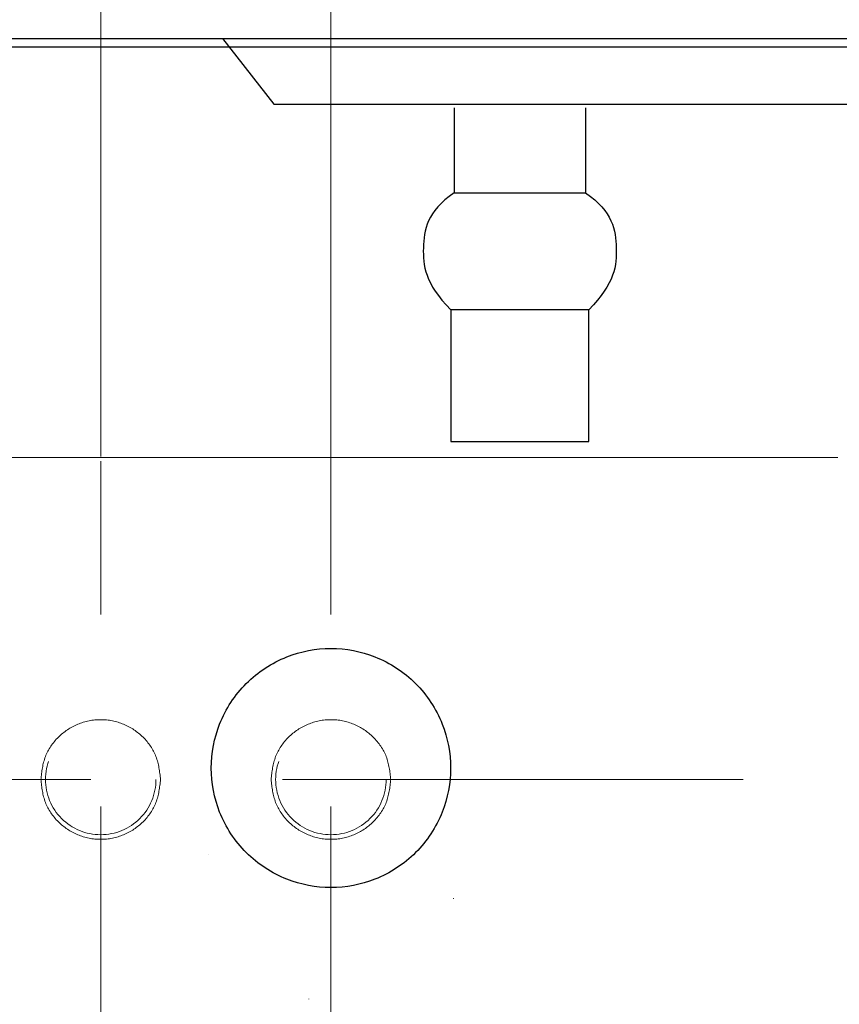
# Model space of a CAD drawing. Units: millimetres. Extents: x 0 to 250, y -250 to 0.
# Drawn here: x 170 to 178, y -181 to -171 of the extents above; entities that cross this region are included whole.
import ezdxf

# ---------------------------------------------------------------- set-up
doc = ezdxf.new("R2010")
doc.units = ezdxf.units.MM
doc.header["$MEASUREMENT"] = 0
for name, pattern in [('AI-Linetype-1082', [3.527778, 1.763889, -1.763889]), ('AI-Linetype-1083', [3.527778, 1.763889, -1.763889]), ('AI-Linetype-1084', [3.527778, 1.763889, -1.763889]), ('AI-Linetype-1085', [3.527778, 1.763889, -1.763889]), ('AI-Linetype-1113', [3.527778, 1.763889, -1.763889]), ('AI-Linetype-1114', [3.527778, 1.763889, -1.763889]), ('AI-Linetype-15', [9.172222, 1.411111, -1.763889, 4.233333, -1.763889]), ('AI-Linetype-4', [9.172222, 1.411111, -1.763889, 4.233333, -1.763889]), ('AI-Linetype-6', [9.172222, 1.411111, -1.763889, 4.233333, -1.763889]), ('AI-Linetype-6373', [3.527778, 1.763889, -1.763889]), ('AI-Linetype-6374', [3.527778, 1.763889, -1.763889]), ('AI-Linetype-6376', [3.527778, 1.763889, -1.763889]), ('AI-Linetype-8', [9.172222, 1.411111, -1.763889, 4.233333, -1.763889])]:
    doc.linetypes.add(name, pattern=pattern)
doc.layers.add('Layer 1', color=7, linetype='Continuous')

# ---------------------------------------------------------------- blocks, each defined once
blk = doc.blocks.new('block 15')
at = {"layer": 'Layer 1', "color": 7, "lineweight": 15}
blk.add_lwpolyline([(170.9423, -175.4706), (170.9423, -139.0944)], dxfattribs=at)
blk = doc.blocks.new('block 16')
at = {"layer": 'Layer 1', "color": 7, "lineweight": 15}
blk.add_lwpolyline([(173.0583, -175.6051), (173.0583, -143.5633)], dxfattribs=at)
blk = doc.blocks.new('block 17')
at = {"layer": 'Layer 1', "color": 7, "lineweight": 15}
blk.add_lwpolyline([(177.1667, -175.4781), (141.4808, -175.4781)], dxfattribs=at)

msp = doc.modelspace()

# ---------------------------------------------------------------- linework, layer by layer
at = {"layer": 'Layer 1', "color": 7, "lineweight": 25}
for points in [[(165.9381, -171.0648), (166.1094, -171.6246), (180.6761, -171.6246), (195.2429, -171.6246), (195.4142, -171.0648)], [(172.0624, -171.6246), (172.5347, -172.2291), (180.6761, -172.2291), (188.8175, -172.2291), (189.2899, -171.6246)], [(180.6761, -171.7056), (165.5326, -171.7056)], [(174.1896, -172.2628), (174.1896, -173.0467), (174.7944, -173.0467), (175.3992, -173.0467)]]:
    msp.add_lwpolyline(points, dxfattribs=at)
at = {"layer": 'Layer 1', "color": 7, "linetype": 'AI-Linetype-15', "lineweight": 15}
msp.add_lwpolyline([(176.3067, -175.4781), (185.0455, -175.4781)], dxfattribs=at)
at = {"layer": 'Layer 1', "color": 7, "linetype": 'AI-Linetype-8', "lineweight": 15}
msp.add_lwpolyline([(170.9423, -175.5129), (170.9423, -181.1693)], dxfattribs=at)
at = {"layer": 'Layer 1', "color": 7, "linetype": 'AI-Linetype-6', "lineweight": 15}
msp.add_lwpolyline([(173.0583, -175.5129), (173.0583, -181.1693)], dxfattribs=at)
at = {"layer": 'Layer 1', "color": 7, "linetype": 'AI-Linetype-4', "lineweight": 15}
msp.add_lwpolyline([(169.4397, -178.4406), (192.2289, -178.4406)], dxfattribs=at)
at = {"layer": 'Layer 1', "color": 7, "lineweight": 25}
for points, knots in [([(175.3992, -172.2628), (175.3992, -172.5241), (175.3992, -172.7854), (175.3992, -173.0467), (175.6504, -173.2176), (175.6756, -173.3884), (175.6806, -173.5517), (175.6855, -173.715), (175.6703, -173.8709), (175.4294, -174.1221), (175.2177, -174.1221), (175.006, -174.1221), (174.7944, -174.1221), (174.5827, -174.1221), (174.3711, -174.1221), (174.1594, -174.1221), (174.1594, -174.5251), (174.1594, -174.928), (174.1594, -175.331), (174.3711, -175.331), (174.5827, -175.331), (174.7944, -175.331), (175.006, -175.331), (175.2177, -175.331), (175.4294, -175.331), (175.4294, -174.928), (175.4294, -174.5251), (175.4294, -174.1221)], [0, 0, 0, 0, 1, 1, 1, 2, 2, 2, 3, 3, 3, 4, 4, 4, 5, 5, 5, 6, 6, 6, 7, 7, 7, 8, 8, 8, 9, 9, 9, 9]), ([(174.1896, -173.0467), (173.9383, -173.2176), (173.9132, -173.3884), (173.9082, -173.5517), (173.9033, -173.715), (173.9185, -173.8709), (174.1594, -174.1221)], [0, 0, 0, 0, 1, 1, 1, 2, 2, 2, 2]), ([(173.0583, -177.2355), (172.9196, -177.2355), (172.7824, -177.2617), (172.6535, -177.3127), (172.5138, -177.368), (172.3869, -177.4513), (172.2807, -177.5576), (172.1744, -177.6638), (172.091, -177.7907), (172.0357, -177.9304), (171.9847, -178.0594), (171.9585, -178.1966), (171.9585, -178.3353), (171.9585, -178.474), (171.9847, -178.6111), (172.0357, -178.7401), (172.091, -178.8798), (172.1743, -179.0067), (172.2806, -179.1129), (172.3868, -179.2192), (172.5137, -179.3025), (172.6535, -179.3578), (172.7824, -179.4089), (172.9196, -179.435), (173.0583, -179.435), (173.197, -179.435), (173.3342, -179.4089), (173.4631, -179.3578), (173.6029, -179.3025), (173.7297, -179.2192), (173.836, -179.1129), (173.9423, -179.0067), (174.0255, -178.8798), (174.0809, -178.7401), (174.1319, -178.6112), (174.1581, -178.474), (174.1581, -178.3353), (174.1581, -178.1966), (174.1319, -178.0594), (174.0809, -177.9305), (174.0256, -177.7907), (173.9423, -177.6638), (173.836, -177.5576), (173.7297, -177.4513), (173.6029, -177.368), (173.4631, -177.3127), (173.3342, -177.2617), (173.197, -177.2355), (173.0583, -177.2355)], [0, 0, 0, 0, 1, 1, 1, 2, 2, 2, 3, 3, 3, 4, 4, 4, 5, 5, 5, 6, 6, 6, 7, 7, 7, 8, 8, 8, 9, 9, 9, 10, 10, 10, 11, 11, 11, 12, 12, 12, 13, 13, 13, 14, 14, 14, 15, 15, 15, 16, 16, 16, 16])]:
    msp.add_open_spline(points, degree=3, knots=knots, dxfattribs=at)
at = {"layer": 'Layer 1', "color": 7, "linetype": 'AI-Linetype-1084', "lineweight": 18}
msp.add_open_spline([(171.4924, -178.4406), (171.4841, -178.3686), (171.4759, -178.2966), (171.4505, -178.2301), (171.4252, -178.1636), (171.3828, -178.1025), (171.3313, -178.0516), (171.2798, -178.0007), (171.2191, -177.9599), (171.1528, -177.9323), (171.0864, -177.9047), (171.0143, -177.8904), (170.9423, -177.8904), (170.8701, -177.8904), (170.798, -177.9047), (170.7317, -177.9323), (170.6653, -177.9599), (170.6047, -178.0007), (170.5532, -178.0516), (170.5017, -178.1025), (170.4592, -178.1636), (170.4339, -178.2301), (170.4086, -178.2966), (170.4003, -178.3686), (170.392, -178.4406)], degree=3, knots=[0, 0, 0, 0, 1, 1, 1, 2, 2, 2, 3, 3, 3, 4, 4, 4, 5, 5, 5, 6, 6, 6, 7, 7, 7, 8, 8, 8, 8], dxfattribs=at)
at = {"layer": 'Layer 1', "color": 7, "linetype": 'AI-Linetype-1113', "lineweight": 18}
msp.add_open_spline([(171.4501, -178.4406), (171.4501, -178.3057), (171.3967, -178.1769), (171.3013, -178.0815), (171.206, -177.9862), (171.0771, -177.9328), (170.9423, -177.9328), (170.8073, -177.9328), (170.6785, -177.9862), (170.5831, -178.0815), (170.4878, -178.1769), (170.4344, -178.3057), (170.4344, -178.4406), (170.4344, -178.5755), (170.4878, -178.7044), (170.5831, -178.7997), (170.6785, -178.8951), (170.8073, -178.9485), (170.9423, -178.9485), (171.0771, -178.9485), (171.206, -178.8951), (171.3013, -178.7997), (171.3967, -178.7044), (171.4501, -178.5756), (171.4501, -178.4406)], degree=3, knots=[0, 0, 0, 0, 1, 1, 1, 2, 2, 2, 3, 3, 3, 4, 4, 4, 5, 5, 5, 6, 6, 6, 7, 7, 7, 8, 8, 8, 8], dxfattribs=at)
at = {"layer": 'Layer 1', "color": 7, "linetype": 'AI-Linetype-1082', "lineweight": 18}
msp.add_open_spline([(173.6085, -178.4406), (173.6002, -178.3686), (173.5919, -178.2966), (173.5666, -178.2301), (173.5413, -178.1636), (173.4988, -178.1025), (173.4473, -178.0516), (173.3958, -178.0007), (173.3352, -177.9599), (173.2688, -177.9323), (173.2025, -177.9047), (173.1304, -177.8904), (173.0583, -177.8904), (172.9862, -177.8904), (172.9141, -177.9047), (172.8478, -177.9323), (172.7814, -177.9599), (172.7207, -178.0007), (172.6693, -178.0516), (172.6178, -178.1025), (172.5753, -178.1636), (172.55, -178.2301), (172.5246, -178.2966), (172.5164, -178.3686), (172.5081, -178.4406)], degree=3, knots=[0, 0, 0, 0, 1, 1, 1, 2, 2, 2, 3, 3, 3, 4, 4, 4, 5, 5, 5, 6, 6, 6, 7, 7, 7, 8, 8, 8, 8], dxfattribs=at)
at = {"layer": 'Layer 1', "color": 7, "linetype": 'AI-Linetype-1114', "lineweight": 18}
msp.add_open_spline([(173.5662, -178.4406), (173.5662, -178.3057), (173.5128, -178.1769), (173.4174, -178.0815), (173.3221, -177.9862), (173.1932, -177.9328), (173.0583, -177.9328), (172.9234, -177.9328), (172.7946, -177.9862), (172.6992, -178.0815), (172.6038, -178.1769), (172.5504, -178.3057), (172.5504, -178.4406), (172.5504, -178.5755), (172.6038, -178.7044), (172.6992, -178.7997), (172.7946, -178.8951), (172.9234, -178.9485), (173.0583, -178.9485), (173.1932, -178.9485), (173.322, -178.8951), (173.4174, -178.7997), (173.5128, -178.7044), (173.5662, -178.5756), (173.5662, -178.4406)], degree=3, knots=[0, 0, 0, 0, 1, 1, 1, 2, 2, 2, 3, 3, 3, 4, 4, 4, 5, 5, 5, 6, 6, 6, 7, 7, 7, 8, 8, 8, 8], dxfattribs=at)
at = {"layer": 'Layer 1', "color": 7, "linetype": 'AI-Linetype-1085', "lineweight": 18}
msp.add_open_spline([(170.392, -178.4406), (170.4003, -178.5126), (170.4086, -178.5847), (170.4339, -178.6512), (170.4592, -178.7177), (170.5017, -178.7788), (170.5532, -178.8296), (170.6047, -178.8806), (170.6653, -178.9214), (170.7317, -178.949), (170.798, -178.9765), (170.8701, -178.9908), (170.9423, -178.9908), (171.0143, -178.9908), (171.0864, -178.9765), (171.1528, -178.949), (171.2191, -178.9214), (171.2798, -178.8806), (171.3313, -178.8296), (171.3828, -178.7788), (171.4252, -178.7177), (171.4505, -178.6512), (171.4759, -178.5847), (171.4841, -178.5126), (171.4924, -178.4406)], degree=3, knots=[0, 0, 0, 0, 1, 1, 1, 2, 2, 2, 3, 3, 3, 4, 4, 4, 5, 5, 5, 6, 6, 6, 7, 7, 7, 8, 8, 8, 8], dxfattribs=at)
at = {"layer": 'Layer 1', "color": 7, "linetype": 'AI-Linetype-1083', "lineweight": 18}
msp.add_open_spline([(172.5081, -178.4406), (172.5164, -178.5126), (172.5246, -178.5847), (172.55, -178.6512), (172.5753, -178.7177), (172.6178, -178.7788), (172.6693, -178.8296), (172.7207, -178.8806), (172.7814, -178.9214), (172.8478, -178.949), (172.9141, -178.9765), (172.9862, -178.9908), (173.0583, -178.9908), (173.1304, -178.9908), (173.2025, -178.9765), (173.2688, -178.949), (173.3352, -178.9214), (173.3958, -178.8806), (173.4473, -178.8296), (173.4988, -178.7788), (173.5413, -178.7177), (173.5666, -178.6512), (173.5919, -178.5847), (173.6002, -178.5126), (173.6085, -178.4406)], degree=3, knots=[0, 0, 0, 0, 1, 1, 1, 2, 2, 2, 3, 3, 3, 4, 4, 4, 5, 5, 5, 6, 6, 6, 7, 7, 7, 8, 8, 8, 8], dxfattribs=at)
at = {"layer": 'Layer 1', "color": 7, "linetype": 'AI-Linetype-6373', "lineweight": 18}
msp.add_open_spline([(171.9288, -179.1265), (171.9296, -179.1266), (171.9304, -179.1267), (171.9312, -179.1267)], degree=3, dxfattribs=at)
at = {"layer": 'Layer 1', "color": 7, "linetype": 'AI-Linetype-6374', "lineweight": 18}
msp.add_open_spline([(174.1878, -179.5337), (174.187, -179.5336), (174.1862, -179.5335), (174.1854, -179.5335)], degree=3, dxfattribs=at)
at = {"layer": 'Layer 1', "color": 7, "linetype": 'AI-Linetype-6376', "lineweight": 18}
msp.add_open_spline([(172.8547, -180.4596), (172.8548, -180.4588), (172.8549, -180.458), (172.8549, -180.4572)], degree=3, dxfattribs=at)

# ---------------------------------------------------------------- block references
at = {"layer": 'Layer 1'}
for name in ['block 15', 'block 16', 'block 17']:
    msp.add_blockref(name, (0, 0), dxfattribs=at)

doc.saveas('drawing.dxf')
